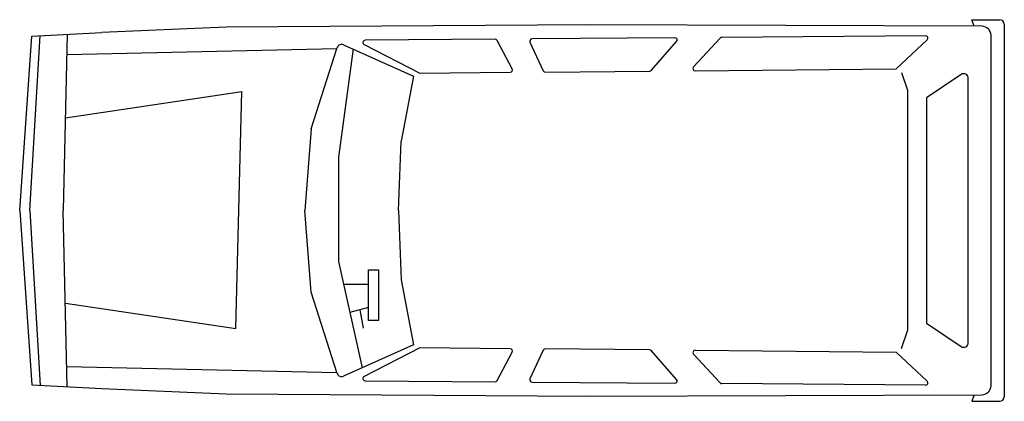
# Model space of a CAD drawing. Extents: x -3 to 211, y -4 to 79.
import ezdxf

# ---------------------------------------------------------------- set-up
doc = ezdxf.new("R2010")
doc.units = 0
doc.header["$LTSCALE"] = 8
doc.layers.get('0').update_dxf_attribs({"linetype": 'CONTINUOUS'})

msp = doc.modelspace()

# ---------------------------------------------------------------- linework, layer by layer
for p, q in [((204.350948, 79.40127), (210.385512, 79.437523)), ((204.862915, 78.003035), (204.350948, 79.40127)), ((42.228595, 77.785123), (15.26807, 76.684468)), ((121.158111, 78.310326), (42.228595, 77.785123)), ((206.509815, 77.996879), (121.158111, 78.310326)), ((211.390546, 78.481655), (211.390546, -2.596161)), ((-2.620388, 37.942747), (0, 75.885494)), ((-0.384739, 37.942747), (1.858703, 75.982759)), ((0, 75.885494), (15.26807, 76.684468)), ((7.718545, 76.289403), (6.848628, 37.942747)), ((100.7084, 75.185295), (72.469149, 74.95366)), ((104.441861, 68.742532), (101.153879, 74.920228)), ((139.792729, 75.493645), (108.732865, 75.238874)), ((149.63995, 75.418223), (143.831353, 69.183164)), ((194.271318, 75.940511), (150.001692, 75.577385)), ((187.855106, 68.719893), (194.617855, 75.076196)), ((208.501623, -0.164945), (208.501623, 76.050439)), ((7.618772, 71.891304), (66.345355, 73.159543)), ((60.749304, 55.670057), (66.416709, 73.382547)), ((69.84144, 73.062883), (66.684183, 49.542956)), ((67.779128, 73.989892), (82.983391, 67.155572)), ((72.246735, 74.007928), (84.388301, 67.837984)), ((108.283325, 74.528629), (111.14702, 68.350176)), ((134.686031, 68.426601), (140.172252, 74.663422)), ((144.20152, 68.342362), (187.855106, 68.719893)), ((82.983391, 67.155572), (80.279033, 53.026929)), ((84.388301, 67.837984), (104.004807, 68.007635)), ((111.604985, 68.060456), (134.314933, 68.256859)), ((189.05971, 67.950417), (190.329055, 64.078617)), ((201.994361, 67.520366), (194.46342, 62.455986)), ((203.552394, 9.194946), (203.552394, 66.690548)), ((7.317121, 58.100175), (45.699021, 63.833354)), ((44.377679, 12.249512), (45.699021, 63.833354)), ((190.329055, 64.078617), (190.329055, 11.806877)), ((194.46342, 62.455986), (194.46342, 13.429508)), ((60.749304, 55.670057), (59.380755, 37.942747)), ((79.74992, 37.942747), (80.279033, 53.026928)), ((66.684183, 49.542956), (66.684183, 26.876519)), ((-2.620388, 37.942747), (0, 0)), ((-0.384739, 37.942747), (1.858703, -0.097265)), ((7.718545, -0.403909), (6.848628, 37.942747)), ((60.749304, 20.215437), (59.380755, 37.942747)), ((79.74992, 37.942747), (80.279033, 22.858566)), ((66.684183, 26.876519), (71.854177, 3.727337)), ((73.181013, 25.031576), (75.375888, 25.031576)), ((73.181013, 14.049775), (73.181013, 25.031576)), ((75.375888, 25.031576), (75.375888, 14.049775)), ((73.181013, 21.868818), (67.802572, 21.868818)), ((80.279033, 22.858566), (82.983391, 8.729922)), ((66.416709, 2.502947), (60.749304, 20.215437)), ((7.305873, 17.786999), (44.377679, 12.249512)), ((73.181013, 16.861116), (69.159409, 15.793438)), ((71.315564, 16.365866), (72.039678, 12.380542)), ((75.375888, 14.049775), (73.181013, 14.049775)), ((194.46342, 13.429508), (201.994361, 8.365128)), ((189.05971, 7.935077), (190.329055, 11.806877)), ((82.983391, 8.729922), (67.779128, 1.895602)), ((84.388301, 8.04751), (72.246735, 1.877566)), ((104.004807, 7.877859), (84.388301, 8.04751)), ((101.153879, 0.965266), (104.441861, 7.142962)), ((111.14702, 7.535318), (108.283325, 1.356865)), ((134.314933, 7.628635), (111.604985, 7.825038)), ((140.172252, 1.222072), (134.686031, 7.458894)), ((149.63995, 0.467271), (143.831353, 6.70233)), ((144.20152, 7.543132), (187.855106, 7.165601)), ((187.855106, 7.165601), (194.617855, 0.809298)), ((7.618772, 3.99419), (66.345355, 2.725951)), ((0, 0), (15.26807, -0.798974)), ((72.469149, 0.931834), (100.7084, 0.700199)), ((108.732865, 0.64662), (139.792729, 0.391849)), ((194.271318, -0.055017), (150.001692, 0.308109)), ((15.26807, -0.798974), (42.228595, -1.899629)), ((42.228595, -1.899629), (121.158111, -2.424832)), ((121.158111, -2.424832), (206.509815, -2.111385)), ((204.862915, -2.117541), (204.350948, -3.515776)), ((204.350948, -3.515776), (210.385512, -3.552029))]:
    msp.add_line(p, q)
for centre, radius, start, end in [((210.391519, 78.437541), 1, 2.528346, 90.344203), ((206.50234, 75.996893), 2, 1.534155, 89.785842), ((72.47325, 74.453676), 0.5, 90.469964, 243.061822), ((100.712501, 74.685312), 0.5, 28.023439, 90.469964), ((108.736966, 74.738891), 0.5, 90.469964, 204.867582), ((139.79683, 74.993662), 0.5, 318.663522, 90.469964), ((150.005793, 75.077402), 0.5, 90.469964, 137.027976), ((194.275419, 75.440528), 0.5, 313.225467, 90.469964), ((67.369143, 73.077801), 1, 65.796068, 162.257064), ((104.000483, 68.507616), 0.5, 270.495501, 28.023439), ((144.197196, 68.842343), 0.5, 137.027976, 270.495501), ((111.600661, 68.560437), 0.5, 204.867582, 270.495501), ((134.310609, 68.75684), 0.5, 270.495501, 318.663522), ((202.552394, 66.690548), 1, 0, 123.9199), ((7.360714, 37.415621), 0.5, 178.700432, 181.299568), ((202.552394, 9.194946), 1, 236.0801, 0), ((104.000483, 7.377878), 0.5, 331.976561, 89.504499), ((111.600661, 7.325057), 0.5, 89.504499, 155.132418), ((134.310609, 7.128654), 0.5, 41.336478, 89.504499), ((144.197196, 7.043151), 0.5, 89.504499, 222.972024), ((67.369143, 2.807694), 1, 197.742936, 294.203932), ((72.47325, 1.431818), 0.5, 116.938178, 269.530036), ((100.712501, 1.200183), 0.5, 269.530036, 331.976561), ((108.736966, 1.146604), 0.5, 155.132418, 269.530036), ((139.79683, 0.891832), 0.5, 269.530036, 41.336478), ((150.005793, 0.808092), 0.5, 222.972024, 269.530036), ((194.275419, 0.444966), 0.5, 269.530036, 46.774533), ((206.50234, -0.111399), 2, 270.214158, 358.465845), ((210.391519, -2.552047), 1, 269.655797, 357.471654)]:
    msp.add_arc(centre, radius, start, end)

doc.saveas('drawing.dxf')
